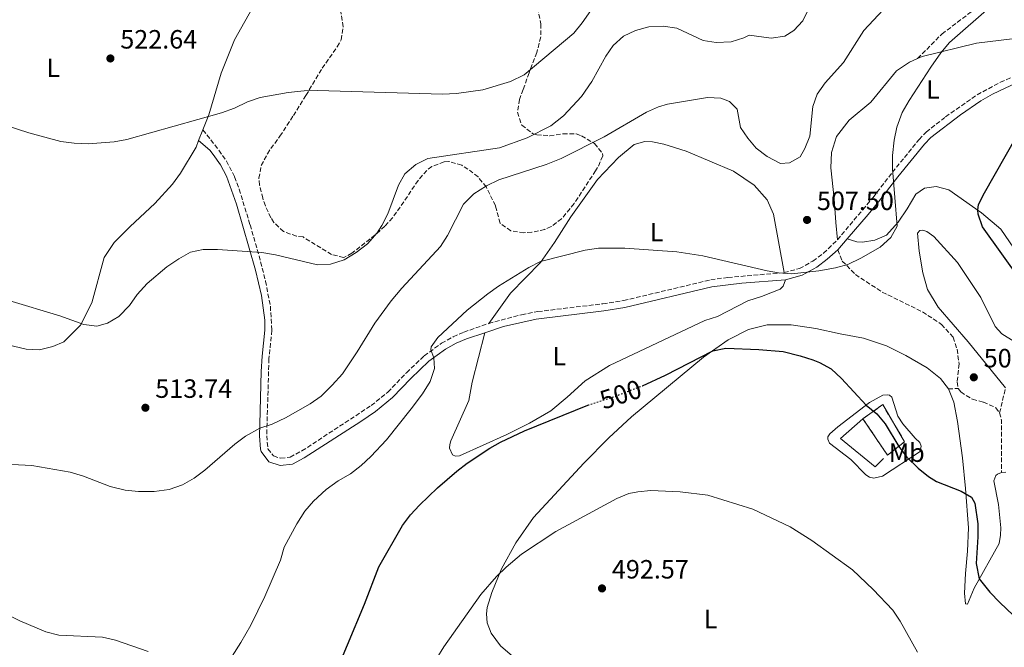
# Model space of a CAD drawing. Units: metres. Extents: x 628428 to 631917, y 4701856 to 4704233.
# Drawn here: x 630664 to 631037, y 4703837 to 4704075 of the extents above; entities that cross this region are included whole.
import ezdxf
from ezdxf.enums import TextEntityAlignment as Align

# ---------------------------------------------------------------- set-up
doc = ezdxf.new("R2010")
doc.units = ezdxf.units.M
doc.header["$MEASUREMENT"] = 0
doc.linetypes.add('DGN Style 3', pattern=[2.435890702152634, 1.739921930109024, -0.6959687720436097])
doc.linetypes.add('DGN Style 5', pattern=[1.217945351076317, 0.5219765790327072, -0.6959687720436097])
for name, color, linetype, lineweight in [('Camino', 7, 'DGN Style 3', 0), ('Cauce permanente (área)', 142, 'Continuous', 13), ('construcción   en ruinas', 1, 'Continuous', 0), ('contrucción  en ruinas', 1, 'DGN Style 3', 13), ('Cota de curva de nivel directora', 7, 'Continuous', 0), ('Cota de punto acotado terreno', 7, 'Continuous', 0), ('Curva de nivel directora', 30, 'Continuous', 30), ('Curva de nivel directora no vista', 30, 'DGN Style 5', 30), ('Curva de nivel intermedia', 30, 'Continuous', 0), ('Etiqueta de uso rústico', 92, 'Continuous', 0), ('Línea  de muro-pared o tapia', 1, 'Continuous', 13), ('Línea de cambio de uso (parcela vista)', 92, 'Continuous', 0), ('Margen derecho', 7, 'Continuous', 0), ('Punto acotado terreno (símbolo)', 7, 'Continuous', 0), ('Senda', 7, 'DGN Style 3', 0), ('Zona arbolada', 92, 'DGN Style 3', 0)]:
    doc.layers.add(name, color=color, linetype=linetype, lineweight=lineweight)
doc.styles.add('Style-Arial', font='arial.ttf')

# ---------------------------------------------------------------- blocks, each defined once
blk = doc.blocks.new('5PATER')
at = {"layer": 'Cauce permanente (área)', "linetype": 'Continuous', "lineweight": 0}
h = blk.add_hatch(color=51, dxfattribs=at)
edge = h.paths.add_edge_path()
edge.add_ellipse((0, 0), major_axis=(-0.1095731443231308, -0.1110710700762829), ratio=0.9994222409660317, start_angle=0, end_angle=360)

msp = doc.modelspace()

# ---------------------------------------------------------------- linework, layer by layer
at = {"layer": 'Camino', "color": 7, "linetype": 'DGN Style 3', "lineweight": 0}
for points in [[(630974.1700000018, 4703991.730000002, 506.0899999999965), (630983.7699999998, 4704003.109999999, 506.3699999999953), (630987.6999999991, 4704007.790000002, 506.0599999999978), (630994.9999999994, 4704017.300000003, 504.7200000000012), (631005.1299999991, 4704029.779999999, 503.350000000006), (631007.8299999969, 4704032.52, 503.050000000003), (631015.1600000006, 4704038.290000001, 502.9400000000023), (631027.1799999991, 4704046.670000001, 502.3800000000046), (631035.979999999, 4704051.4, 501.9199999999983), (631041.3700000005, 4704053.790000002, 501.5599999999978), (631048.4800000006, 4704056.380000004, 501.0399999999937), (631075.7699999998, 4704064.010000001, 499.820000000007)], [(630733.6599999998, 4704033.390000002, 519.529999999999), (630739.7600000016, 4704025.65, 519.0899999999965), (630742.6299999994, 4704021.560000001, 518.6399999999994), (630745.6900000017, 4704015.550000003, 517.8099999999978), (630747.4100000005, 4704010.880000001, 517.3099999999977), (630751.5599999989, 4703997.380000004, 516.0500000000029), (630754.9499999997, 4703985.699999999, 515.0200000000042), (630757.4200000018, 4703976.080000001, 513.9700000000013), (630759.2500000002, 4703966.590000001, 513.1499999999943), (630759.8200000002, 4703957.430000001, 512.4499999999972), (630758.7199999982, 4703946.670000001, 511.350000000006), (630757.850000001, 4703917.500000002, 509.7899999999937), (630758.3200000004, 4703912.58, 509.1199999999953), (630760.3900000001, 4703909.820000002, 508.7299999999959), (630763.1599999996, 4703908.95, 508.3399999999967), (630766.7899999995, 4703909.380000001, 508.1199999999953), (630771.2199999974, 4703911.75, 507.9600000000065), (630797.4600000007, 4703928.920000001, 506.6100000000006), (630803.7699999984, 4703934.010000001, 506.4499999999971), (630810.8500000016, 4703941.390000002, 505.9499999999971), (630817.5700000006, 4703947.760000002, 505.1699999999984), (630824.1399999999, 4703952.540000003, 504.6100000000007), (630828.5199999985, 4703954.970000003, 504.3800000000048), (630832.5599999975, 4703956.74, 504.270000000004), (630842.019999999, 4703960.03, 504.1699999999984)], [(630953.9999999994, 4703979.279999999, 505.0500000000029), (630959.7699999983, 4703980.830000001, 505.3899999999995), (630964.8700000013, 4703983.660000001, 505.550000000003), (630968.879999999, 4703986.650000001, 505.7400000000051), (630974.1700000018, 4703991.730000002, 506.0899999999965)], [(630842.019999999, 4703960.03, 504.1699999999984), (630854.4600000001, 4703963.36, 504.0800000000019), (630860.6099999989, 4703964.520000001, 504.050000000003), (630885.2899999976, 4703967.5, 504), (630893.1399999999, 4703968.7, 504.1499999999943), (630926.14, 4703976.560000001, 504.3399999999964), (630932.6999999981, 4703977.470000002, 504.4400000000023), (630953.9999999994, 4703979.279999999, 505.0500000000029)]]:
    msp.add_polyline3d(points, dxfattribs=at)
at = {"layer": 'construcción   en ruinas', "color": 1, "linetype": 'Continuous', "lineweight": 0}
msp.add_polyline3d([(630999.6500000004, 4703915.24, 502.5299999999989), (630993.1600000003, 4703910.109999999, 501.8000000000029), (630983.8600000005, 4703923.949999999, 501.0800000000018), (630991.3499999996, 4703929.27, 502.75)], close=True, dxfattribs=at)
at = {"layer": 'contrucción  en ruinas', "color": 1, "linetype": 'DGN Style 3', "lineweight": 13}
msp.add_polyline3d([(630983.8600000005, 4703923.949999999, 501.0800000000018), (630993.1600000003, 4703910.109999999, 501.8000000000029), (630999.6500000004, 4703915.24, 502.5299999999989), (630991.3499999996, 4703929.27, 502.75), (630983.8600000005, 4703923.949999999, 501.0800000000018)], dxfattribs=at)
at = {"layer": 'Curva de nivel directora', "color": 30, "linetype": 'Continuous', "lineweight": 30, "flags": 128}
for points, elevation in [([(631051.2199999986, 4703965.92), (631029.1799999997, 4703996.670000002), (631027.5099999999, 4704001.439999999), (631027.3600000002, 4704003.000000002), (631027.6699999986, 4704005.130000002), (631029.9399999996, 4704009.58), (631046.1200000001, 4704037.910000001)], 500.0000000000003), ([(630900.1200000002, 4703936.4), (630900.2499999999, 4703936.449999999), (630908.9899999995, 4703940.41), (630926.9299999991, 4703949.680000002), (630931.86, 4703950.62), (630944.339999999, 4703950.220000003), (630953.5700000002, 4703949.350000001), (630960.0199999987, 4703947.830000001), (630964.8499999989, 4703946.199999999), (630967.4100000004, 4703945.190000001), (630971.8000000003, 4703942.79), (630975.7299999997, 4703939.140000001), (630985.0999999996, 4703929.100000001), (630989.0699999994, 4703925.820000002), (630992.239999999, 4703922.01), (630997.5199999983, 4703913.460000004), (631000.489999999, 4703909.41), (631004.7899999993, 4703905.160000001), (631008.739999999, 4703902.09), (631011.7599999986, 4703900.199999999), (631021.0599999992, 4703896.550000001), (631025.0099999988, 4703894.28), (631026.2499999994, 4703892), (631027.3600000002, 4703884.15), (631027.3600000002, 4703879.140000002), (631026.73, 4703869.060000001), (631027.9599999993, 4703863.300000001), (631032.0000000005, 4703858.180000001), (631035.7099999986, 4703854.310000001), (631048.2399999991, 4703842.470000001)], 500.0000000000003), ([(630812.3200000002, 4703887.480000001), (630815.730000001, 4703891.170000001), (630822.6199999999, 4703897.78), (630829.8899999986, 4703904.060000001), (630833.8799999985, 4703907.07), (630842.4300000002, 4703912.79), (630846.5199999984, 4703915.119999999), (630855.5899999987, 4703919.350000001), (630879.5499999999, 4703929.039999999)], 500.0000000000009), ([(630782.0499999991, 4703822.810000001), (630794.9399999994, 4703853.670000002), (630800.3899999987, 4703867.789999999), (630809.3899999999, 4703883.450000001), (630812.3200000002, 4703887.480000001)], 500.0000000000003)]:
    msp.add_lwpolyline(points, dxfattribs=dict(at, elevation=elevation))
at = {"layer": 'Curva de nivel directora no vista', "color": 30, "linetype": 'DGN Style 5', "lineweight": 30, "elevation": 500.000000000001, "flags": 128}
msp.add_lwpolyline([(630879.5499999999, 4703929.039999999), (630879.9099999998, 4703929.189999999), (630890.9299999992, 4703932.800000002), (630900.1200000002, 4703936.4)], dxfattribs=at)
at = {"layer": 'Curva de nivel intermedia', "color": 30, "linetype": 'Continuous', "lineweight": 0, "flags": 128}
for points, elevation in [([(630952.6000000001, 4704020.659999999), (630956.0800000003, 4704020.87), (630960.0099999999, 4704023.119999998), (630961.8400000003, 4704026.34), (630963.7100000011, 4704030.98), (630964.7999999997, 4704042.189999999), (630966.4699999995, 4704046.9), (630969.5499999995, 4704051.179999999), (630976.4400000006, 4704058.92), (630984.2500000002, 4704071.09), (630991.5200000014, 4704078.910000001), (630995.6600000008, 4704081.949999998), (631004.7500000013, 4704086.66), (631017.730000001, 4704091.850000001), (631031.4400000017, 4704100.029999998), (631035.1299999997, 4704103.41), (631038.6600000013, 4704107.36)], 510), ([(630973.4100000019, 4703981.109999998), (630978.1100000002, 4703982.349999999), (630983.1100000005, 4703984.73), (630990.3300000001, 4703988.989999999), (630994.4900000019, 4703992.560000001), (630996.8900000001, 4703996.92), (630995.0700000008, 4704018.65), (630995.0799999997, 4704023.65), (630995.680000001, 4704029.509999999), (630996.6700000011, 4704034.41), (630998.7800000012, 4704039.989999999), (631001.3800000007, 4704044.520000001), (631009.5700000003, 4704057.08), (631013.4300000005, 4704062.58), (631016.6200000001, 4704066.439999999), (631047.7200000006, 4704093.75)], 505), ([(630846.1000000006, 4704026.519999998), (630856.6000000013, 4704030.380000001), (630865.5100000007, 4704034.949999999), (630870.4100000003, 4704038.730000001), (630877.240000001, 4704046.039999999), (630881.1000000011, 4704051.680000001), (630886.3899999995, 4704061.269999999), (630889.2100000003, 4704065.399999999), (630893.1300000009, 4704068.929999999), (630897.6900000006, 4704070.970000002), (630902.76, 4704072.390000001), (630908.0700000008, 4704072.699999999), (630913.280000001, 4704071.850000001), (630923.240000001, 4704067.279999998), (630928.2200000009, 4704066.439999999), (630933.9699999999, 4704066.74), (630938.7199999996, 4704068.289999999), (630940.6700000009, 4704069.319999999), (630949.0100000004, 4704068.180000001), (630954.2100000017, 4704068.869999998), (630957.6800000007, 4704071.039999999), (630961.1000000006, 4704074.689999999), (630963.4699999997, 4704079.640000001)], 515.0000000000001), ([(630659.140000001, 4704035.000000001), (630667.7400000019, 4704032.229999999), (630679.87, 4704029.010000001), (630684.8200000009, 4704028.289999999), (630690.190000002, 4704028.09), (630699.9800000021, 4704028.829999999), (630704.9000000019, 4704029.779999999), (630740.7400000007, 4704039.830000001), (630745.7100000017, 4704041.59), (630750.6300000013, 4704044.06), (630755.360000001, 4704045.680000001), (630765.9400000002, 4704047.48), (630772.1100000015, 4704048.189999999), (630777.1100000015, 4704048.329999999), (630824.4900000007, 4704046.869999999), (630829.7600000012, 4704047.100000001), (630839.7800000015, 4704048.609999998), (630850.24, 4704051.670000001), (630855.4600000014, 4704054.17), (630874.2999999995, 4704070.079999999), (630877.4900000013, 4704073.929999999), (630880.7100000001, 4704078.56)], 520), ([(630658.7200000007, 4703906.730000001), (630668.8799999997, 4703906.27), (630683.3300000001, 4703903.63), (630688.3700000005, 4703902.189999999), (630698.4800000001, 4703898.310000001), (630704.2500000015, 4703896.849999999), (630709.2300000014, 4703896.380000002), (630715.2000000015, 4703896.41), (630720.9400000015, 4703897.159999999), (630725.9999999997, 4703898.909999999), (630730.3499999995, 4703901.429999999), (630734.3900000006, 4703904.430000001), (630745.8400000014, 4703914.359999998), (630749.8300000011, 4703917.339999998), (630755.2000000001, 4703920.310000001), (630759.9299999997, 4703921.939999999), (630764.9800000011, 4703924.24), (630774.3900000014, 4703929.609999999), (630778.4500000004, 4703932.529999998), (630782.7300000008, 4703936.680000001), (630786.5300000006, 4703940.98), (630792.1299999997, 4703949.270000001), (630798.9000000001, 4703960.180000001), (630805.0500000013, 4703968.59), (630809.020000001, 4703973.359999998), (630823.7100000007, 4703989.139999999), (630826.3700000005, 4703993.369999998), (630832.4900000005, 4704005.199999999), (630836.3300000004, 4704009.140000001), (630841.2000000009, 4704012.170000001), (630845.7899999997, 4704014.499999999), (630863.8099999997, 4704020.199999999), (630869.4600000003, 4704022.49), (630885.8100000008, 4704030.699999998), (630901.8400000014, 4704040.099999999), (630906.4200000013, 4704042.16), (630909.7200000003, 4704043.080000001), (630924.9000000019, 4704045.680000001), (630929.9700000011, 4704045.380000001), (630933.2200000011, 4704044.179999998), (630936.1300000013, 4704041.21), (630937.4600000011, 4704034.29), (630940.2400000017, 4704030.249999999), (630943.4300000013, 4704026.410000001), (630947.5500000007, 4704023.289999999), (630952.6000000001, 4704020.659999999)], 510), ([(630660.1199999999, 4703968.759999999), (630679.4400000009, 4703962.920000001), (630688.490000001, 4703959.609999998), (630693.4600000001, 4703958.96), (630697.5200000012, 4703960.140000001), (630701.8600000021, 4703962.640000001), (630705.8099999992, 4703966.899999999), (630708.7500000007, 4703970.970000001), (630712.4900000002, 4703975.220000001), (630720.0499999997, 4703981.430000001), (630724.5500000013, 4703984.539999999), (630728.9299999999, 4703987.039999999), (630733.8300000017, 4703988.06), (630739.240000001, 4703988.06), (630756.0400000005, 4703986.92), (630761.1800000013, 4703986.09), (630777.0700000012, 4703982.239999999), (630782.0600000003, 4703982.46), (630787.2700000005, 4703984.11), (630791.7400000008, 4703986.859999999), (630796.0800000015, 4703990.25), (630799.6800000002, 4703994.329999999), (630801.4800000017, 4703997.119999998), (630803.7599999993, 4704001.569999999), (630807.8099999997, 4704012.380000001), (630810.19, 4704016.759999999), (630814.3699999999, 4704020.32), (630818.8899999993, 4704022.499999999), (630846.1000000006, 4704026.519999998)], 515.0000000000001), ([(630742.4100000004, 4703830.249999999), (630748.1100000001, 4703839.199999998), (630751.8300000017, 4703845.699999998), (630757.2000000007, 4703856.640000001), (630763.1100000005, 4703870.399999999), (630764.4699999995, 4703875.25), (630769.2300000003, 4703884.159999999), (630772.3300000007, 4703888.939999999), (630775.6200000007, 4703892.699999998), (630780.4199999997, 4703897.079999999), (630784.9300000002, 4703900.460000001), (630789.6700000011, 4703903.119999998), (630793.6200000006, 4703906.220000001), (630797.320000002, 4703909.569999998), (630803.3000000013, 4703915.949999998), (630812.650000001, 4703927.66), (630816.8500000008, 4703933.32), (630819.8000000013, 4703938.019999999), (630821.4700000009, 4703942.949999999), (630821.1700000014, 4703947.050000001), (630820.1299999999, 4703950.039999999), (630820.1800000012, 4703951.189999998), (630822.7300000016, 4703954.749999999), (630833.9000000008, 4703965.010000001), (630841.620000001, 4703971.269999999), (630845.6700000013, 4703974.140000001), (630857.2000000003, 4703981.220000001), (630861.6399999994, 4703983.550000001), (630878.6100000012, 4703987.840000001), (630883.5599999998, 4703988.619999998), (630893.5900000012, 4703988.569999999), (630913.3600000015, 4703987.230000001), (630923.2099999997, 4703985.619999998), (630947.5799999998, 4703979.98), (630951.8500000013, 4703979.220000001), (630956.8400000002, 4703978.819999999), (630967.1100000008, 4703980.009999999), (630973.4100000019, 4703981.109999998)], 505), ([(630822.3800000007, 4703833.26), (630825.0200000005, 4703837.509999999), (630839.0599999997, 4703857.369999998), (630845.0000000007, 4703864.220000001), (630848.5700000003, 4703867.739999999), (630854.440000002, 4703872.670000001), (630867.490000001, 4703881.199999998), (630890.5200000001, 4703893.679999999), (630895.1600000004, 4703895.560000001), (630898.4700000007, 4703896.300000001), (630903.4500000007, 4703896.720000001), (630914.610000001, 4703896.27), (630925.0500000014, 4703894.989999998), (630942.0800000012, 4703889.720000001), (630956.2100000001, 4703882.999999999), (630964.4800000001, 4703877.789999999), (630979.9299999997, 4703866.689999999), (630987.7300000006, 4703859.289999999), (630995.1800000003, 4703851.359999998), (630997.9400000008, 4703847.189999999), (631004.5000000009, 4703835.460000002)], 495), ([(630656.8200000008, 4703851.17), (630664.2999999997, 4703847.410000001), (630674.1700000003, 4703843.159999999), (630679.0099999994, 4703841.900000001), (630695.6600000015, 4703841.13), (630700.5200000008, 4703839.99), (630712.9300000005, 4703835.789999999)], 505)]:
    msp.add_lwpolyline(points, dxfattribs=dict(at, elevation=elevation))
at = {"layer": 'Línea  de muro-pared o tapia', "color": 1, "linetype": 'Continuous', "lineweight": 13}
msp.add_polyline3d([(630991.6799999997, 4703908.880000001, 500.1300000000047), (630988.4299999997, 4703905.66, 499.9700000000012), (630975.3099999997, 4703916.449999999, 499.9700000000012), (630983.8600000005, 4703923.949999999, 500.5800000000018)], dxfattribs=at)
at = {"layer": 'Línea de cambio de uso (parcela vista)', "color": 92, "linetype": 'Continuous', "lineweight": 0, "extrusion": (-0.03098516682766633, -0.07832896210084574, 0.9964459308627167), "elevation": -387487.7572508864, "flags": 128}
msp.add_lwpolyline([(-1143832.598552262, 4589908.014162504), (-1143832.598552262, 4589903.62168029)], dxfattribs=at)
at = {"layer": 'Línea de cambio de uso (parcela vista)', "color": 92, "linetype": 'Continuous', "lineweight": 0, "extrusion": (0.115907063696126, 0.1470112377712887, 0.9823203390718814), "elevation": 765164.7870704823, "flags": 128}
msp.add_lwpolyline([(2416859.747346957, -4012301.671358733), (2416853.367488025, -4012301.671358734), (2416848.582962172, -4012300.44277729)], dxfattribs=at)
at = {"layer": 'Línea de cambio de uso (parcela vista)', "color": 92, "linetype": 'Continuous', "lineweight": 0}
for points in [[(630745.2000000002, 4704181.720000001, 528.0800000000017), (630746.5199999996, 4704181.220000001, 528.0800000000017), (630747.9400000004, 4704178.75, 528.0800000000017), (630748.2400000002, 4704177.58, 528.0800000000017), (630748.0099999999, 4704171.789999999, 528.0800000000017), (630747.0999999996, 4704164.699999999, 528.1900000000023), (630746.7999999998, 4704159.619999999, 528.3000000000029), (630747.29, 4704156.310000001, 528.3000000000029), (630749.0099999999, 4704152.58, 528.4100000000036), (630753.8600000005, 4704144.449999999, 528.3000000000029), (630756.5599999997, 4704136.49, 528.3000000000029), (630757.4199999999, 4704131.279999999, 528.3000000000029), (630758.1699999999, 4704121.09, 527.5200000000041), (630758.7000000002, 4704105.550000001, 525.8500000000058), (630758.2699999996, 4704095.039999999, 525.070000000007), (630756.8499999996, 4704088.5, 524.5099999999948), (630753.5300000003, 4704081.41, 523.7299999999959), (630745.6500000004, 4704067.460000001, 522.6199999999953), (630740.5899999999, 4704054.92, 521.5), (630735.9400000004, 4704039.140000001, 520.0599999999977), (630733.6600000003, 4704033.390000001, 519.529999999999)], [(631004.5800000001, 4704060.430000001, 505.7899999999936), (631006.3200000003, 4704061.230000001, 505.75), (631026.8600000005, 4704066.189999999, 503.5200000000041), (631044.5999999996, 4704068.33, 502.1900000000023), (631061.0800000001, 4704067.84, 500.8500000000058), (631066.5700000003, 4704066.99, 500.7400000000052), (631075.7699999996, 4704064.01, 499.820000000007)], [(630974.1699999999, 4703991.730000001, 506.0899999999965), (630973.6299999999, 4703998.26, 507.3099999999977), (630972.9199999999, 4704007.210000001, 507.7599999999948), (630971.7100000001, 4704019.029999999, 507.8699999999953), (630971.9400000004, 4704024.810000001, 507.7599999999948), (630973.8799999999, 4704030.890000001, 507.6499999999942), (630978.5899999999, 4704037.029999999, 507.1999999999971), (630986.8099999997, 4704043.92, 506.5299999999989), (630996.5599999997, 4704055.74, 506.3099999999977), (631001.5099999999, 4704059.02, 505.8600000000006), (631004.5800000001, 4704060.430000001, 505.7899999999936)], [(630732.0499999998, 4704029.32, 519.1600000000036), (630731.0700000003, 4704026.859999999, 518.9400000000023), (630725.1399999997, 4704016.930000001, 518.3899999999994), (630722.2100000001, 4704012.859999999, 518.3899999999994), (630715.4000000004, 4704005.470000001, 517.8300000000017), (630706.1299999999, 4703996.75, 517.3800000000047), (630700, 4703990.75, 516.7200000000012), (630696.29, 4703985.02, 516.3800000000047), (630691.5800000001, 4703967.82, 515.4900000000052), (630687.2300000006, 4703959.439999999, 515.0399999999936), (630680.9100000003, 4703953.09, 514.6000000000058), (630676.7300000006, 4703951.300000001, 514.6000000000058), (630671.7800000003, 4703950.07, 514.6000000000058), (630666.7000000002, 4703950.279999999, 514.6000000000058), (630653.1900000004, 4703953.5, 514.929999999993)], [(630842.0199999996, 4703960.029999999, 504.1699999999983), (630850.2400000002, 4703971.470000001, 504.7200000000012), (630861.5899999999, 4703983.130000001, 505.3899999999995), (630866.8899999997, 4703990.77, 506.0599999999977), (630873.0800000001, 4704000.41, 507.8399999999965), (630883.2000000002, 4704014.630000001, 508.0599999999977), (630891.2100000001, 4704022.949999999, 508.5099999999948), (630897.2000000002, 4704027.880000001, 508.6199999999953), (630901.1699999999, 4704028.970000001, 508.7299999999959), (630904.1100000005, 4704028.850000001, 508.7299999999959), (630908.4400000004, 4704027.960000001, 508.7299999999959), (630916.8099999997, 4704025.300000001, 508.7299999999959), (630934.7800000003, 4704017.710000001, 508.3999999999942), (630942.6799999997, 4704012.4, 508.0599999999977), (630947.54, 4704006.850000001, 507.8399999999965), (630949.9900000002, 4704001.49, 507.3899999999995), (630954, 4703979.279999999, 505.0500000000029)], [(631047.4199999999, 4703979.289999999, 498.0399999999936), (631036.1299999999, 4703995.710000001, 499.1499999999942), (631028.8099999997, 4704001.980000001, 499.820000000007), (631016.4100000003, 4704010.689999999, 501.3800000000047), (631011.5499999998, 4704011.869999999, 502.7100000000065), (631007.25, 4704011.24, 503.4900000000052), (631003.9500000002, 4704009.050000001, 504.3800000000047), (631000.5999999996, 4704003.480000001, 505.2799999999989), (630997.2699999996, 4703998.359999999, 505.3899999999995), (630992.7999999998, 4703993.539999999, 505.8300000000018), (630988.3499999996, 4703991.58, 505.8300000000018), (630983.6799999997, 4703990.880000001, 505.8300000000018), (630981.54, 4703990.970000001, 505.8300000000018), (630977.8899999997, 4703992.109999999, 506.0899999999965)], [(631037.8899999997, 4703935.67, 503.5899999999965), (631023.75, 4703953.050000001, 503.6999999999971), (631012.3300000001, 4703966.27, 504.1499999999942), (631008.3200000003, 4703972.9, 504.3099999999977), (631006.5700000003, 4703979.26, 504.4199999999983), (631005.1600000003, 4703987.380000001, 504.6499999999942), (631004.5499999998, 4703994.230000001, 504.8099999999977), (631005.4400000004, 4703995.220000001, 504.8099999999977), (631006.5099999999, 4703995.350000001, 504.8099999999977), (631008.0099999999, 4703994.850000001, 504.8099999999977), (631010.7400000002, 4703993, 504.6999999999971), (631019.75, 4703983.09, 504.0299999999989), (631028.4800000006, 4703969.810000001, 503.9199999999983), (631033.9699999997, 4703958.880000001, 503.3699999999953), (631036.4400000004, 4703956.060000001, 503.4799999999959), (631041.1900000004, 4703953.15, 503.3699999999953)], [(630954.4600000001, 4703976.619999999, 505.0500000000029), (630953.6500000004, 4703974.16, 504.9400000000023), (630952.4400000004, 4703973.050000001, 504.8300000000018), (630945.3700000001, 4703970.210000001, 504.7200000000012), (630940.2199999997, 4703968.550000001, 504.6100000000006), (630928.75, 4703962.680000001, 504.0500000000029), (630923.8700000001, 4703961.100000001, 504.0500000000029), (630887.7800000003, 4703944.100000001, 502.4900000000052), (630878.54, 4703938.32, 501.929999999993), (630871.7699999996, 4703932.09, 501.3800000000047), (630865.5899999999, 4703926.99, 500.820000000007), (630857.4600000001, 4703922.230000001, 500.7100000000065), (630848.8200000003, 4703917.949999999, 500.7100000000065), (630830.9199999999, 4703909.850000001, 500.929999999993), (630829.4000000004, 4703909.730000001, 501.0399999999936), (630828.2599999999, 4703910.310000001, 501.0399999999936), (630827.1100000005, 4703912.76, 501.1499999999942), (630827.2599999999, 4703914.180000001, 501.1499999999942), (630827.5899999999, 4703915.600000001, 501.1499999999942), (630834.4500000002, 4703930.84, 501.7100000000065), (630835.7100000001, 4703937.74, 502.3800000000047), (630840.5, 4703956.52, 504.1999999999971)], [(630851.8600000005, 4703833.17, 493.3399999999965), (630846.4299999997, 4703837.850000001, 493.9499999999971), (630842.9299999997, 4703842.680000001, 494.2899999999936), (630841.4299999997, 4703846.57, 494.3999999999942), (630841.2199999997, 4703850.01, 494.6199999999953), (630841.4000000004, 4703852.369999999, 494.679999999993), (630843.1500000004, 4703858.050000001, 494.7299999999959), (630846.9000000004, 4703867.039999999, 495.1199999999953), (630852.3399999999, 4703876.939999999, 495.2299999999959), (630858.9699999997, 4703886.52, 495.5099999999948), (630878, 4703907.109999999, 496.679999999993), (630887.4900000002, 4703916.76, 497.4100000000035), (630896.1900000004, 4703924.65, 498.070000000007), (630923.4600000001, 4703947.220000001, 499.6900000000023), (630932.8200000003, 4703953.84, 500.5200000000041), (630940.4199999999, 4703957.730000001, 500.9700000000012), (630947.5, 4703959.539999999, 501.1399999999995), (630956.6799999997, 4703959.52, 501.4700000000012), (630966.0300000003, 4703958.16, 501.3000000000029), (630975.2199999997, 4703956.050000001, 501.6900000000023), (630984.0300000003, 4703954.439999999, 501.8600000000006), (630992.8300000001, 4703951.539999999, 501.9700000000012), (631000.1299999999, 4703947.859999999, 502.4199999999983), (631008.2300000006, 4703943.16, 502.8600000000006)], [(631016.25, 4703935.300000001, 503.0899999999965), (631018.3600000005, 4703930.180000001, 503.0299999999989), (631019.7199999997, 4703922.939999999, 502.6999999999971), (631021.6100000005, 4703909.130000001, 501.4199999999983), (631022.7000000002, 4703897.539999999, 500.0800000000018), (631023.8700000001, 4703882.560000001, 499.4100000000035), (631023.5099999999, 4703873.699999999, 498.9100000000035), (631022.6799999997, 4703865.310000001, 498.5800000000018), (631022.3799999999, 4703857.83, 498.3500000000058), (631022.79, 4703853.75, 498.4600000000065), (631023.4600000001, 4703853.730000001, 498.9100000000035), (631025.9800000006, 4703859.779999999, 499.5200000000041), (631035.4500000002, 4703876.65, 501.8099999999977), (631036.0199999996, 4703879.789999999, 501.8600000000006), (631036.1399999997, 4703882.550000001, 501.8600000000006), (631035.2100000001, 4703891.5, 502.0299999999989), (631033.4299999997, 4703900.41, 502.4199999999983), (631034.1799999997, 4703902.380000001, 502.75), (631034.9100000003, 4703902.930000001, 502.75), (631036.4100000003, 4703903.58, 502.75)], [(630988.0300000003, 4703901.4, 497.8500000000058), (630986.4000000004, 4703901.82, 497.8000000000029), (630984.9600000001, 4703902.730000001, 497.8000000000029), (630979.2699999996, 4703908.49, 497.2899999999936), (630971.2300000006, 4703914.74, 497.679999999993), (630970.5300000003, 4703916.24, 497.9100000000035), (630970.5199999996, 4703917.140000001, 497.9600000000065), (630971.3300000001, 4703918.26, 498.0200000000041), (630974.3300000001, 4703920.9, 498.3500000000058), (630986.3399999999, 4703930.050000001, 500.1900000000023), (630991.3600000005, 4703932.880000001, 500.9700000000012), (630993.0599999997, 4703933.029999999, 500.9700000000012), (630993.9000000004, 4703932.91, 501.0299999999989), (630994.7599999999, 4703932.07, 501.0299999999989), (630997.0999999996, 4703924.930000001, 501.0299999999989), (630998.9900000002, 4703922, 500.9700000000012), (631003.5899999999, 4703916.600000001, 500.8000000000029), (631005.4299999997, 4703914.869999999, 500.8600000000006), (631005.9100000003, 4703913.560000001, 500.8600000000006), (631005.5199999996, 4703911.529999999, 500.75), (630991.2699999996, 4703902.119999999, 498.3000000000029), (630988.0300000003, 4703901.4, 497.8500000000058)], [(631036.4100000003, 4703903.58, 502.75), (631038.0599999997, 4703903.699999999, 502.75)]]:
    msp.add_polyline3d(points, dxfattribs=at)
at = {"layer": 'Margen derecho', "color": 7, "linetype": 'Continuous', "lineweight": 0, "extrusion": (-0.01424645880944704, -0.01664754735595894, 0.9997599199700005), "elevation": -86793.16343494145, "flags": 128}
msp.add_lwpolyline([(-2579087.104019889, 3983266.015662154), (-2579087.104019889, 3983271.492303462)], dxfattribs=at)
at = {"layer": 'Margen derecho', "color": 7, "linetype": 'Continuous', "lineweight": 0}
for points in [[(630977.8900000012, 4703992.109999999, 506.0899999999965), (630985.8299999983, 4704001.37, 506.3699999999953), (630989.8000000002, 4704006.100000001, 506.0599999999978), (630997.1099999992, 4704015.640000002, 504.7200000000012), (631007.1299999995, 4704027.980000002, 503.350000000006), (631009.6299999985, 4704030.51, 503.050000000003), (631020.7899999988, 4704039.08, 502.7599999999948), (631028.5899999995, 4704044.380000002, 502.3800000000046), (631032.9300000003, 4704046.86, 502.1600000000037), (631042.3700000016, 4704051.290000001, 501.5599999999978), (631054.0599999973, 4704055.32, 500.7899999999937), (631076.829999997, 4704061.51, 499.820000000007), (631081.1900000002, 4704063.920000002, 499.5800000000017), (631085.0500000002, 4704068.369999999, 499.3399999999967), (631088.6099999986, 4704076.11, 499.3699999999953), (631091.8899999999, 4704085.550000002, 499.5800000000017), (631097.5899999996, 4704110.180000001, 500.5099999999949), (631102.5100000014, 4704135.380000004, 501.9900000000052), (631107.5300000017, 4704161.51, 502.7100000000065), (631107.5300000017, 4704166.350000001, 503.1600000000035)], [(630732.0500000003, 4704029.320000002, 519.1600000000036), (630736.2600000014, 4704025.74, 519.1900000000024), (630737.6000000002, 4704024.040000001, 519.0899999999965), (630740.3099999994, 4704020.17, 518.6399999999994), (630742.6499999973, 4704015.800000001, 517.979999999996), (630746.350000001, 4704005.270000001, 516.8600000000007), (630753.6299999988, 4703980.189999999, 514.4900000000052), (630755.8299999982, 4703970.620000001, 513.529999999999), (630757.1, 4703961.279999999, 512.7500000000001), (630757.1200000001, 4703957.480000002, 512.4499999999972), (630756.0799999986, 4703947.590000002, 511.4100000000035), (630755.77, 4703941.880000001, 510.979999999996), (630755.219999998, 4703921.9, 510.1199999999955), (630755.1499999987, 4703917.420000001, 509.7899999999937), (630755.5300000008, 4703912.470000003, 509.2100000000065), (630755.7099999997, 4703911.570000002, 509.1199999999953), (630758.6800000002, 4703907.57, 508.7400000000054), (630762.9099999992, 4703906.210000002, 508.3399999999967), (630767.6099999998, 4703906.770000001, 508.1199999999953), (630772.0399999977, 4703909.090000001, 507.9799999999959), (630793.5899999993, 4703922.939999999, 506.8699999999953), (630799.0399999986, 4703926.740000002, 506.6100000000006), (630805.6000000011, 4703932.020000001, 506.4499999999971), (630812.499999999, 4703939.240000002, 505.9700000000011), (630819.3000000005, 4703945.689999999, 505.1699999999984), (630825.5900000003, 4703950.260000001, 504.6100000000007), (630829.7099999998, 4703952.550000002, 504.3800000000048), (630833.5499999998, 4703954.240000002, 504.270000000004), (630840.4999999991, 4703956.520000001, 504.199999999997)], [(630954.4599999997, 4703976.62, 505.0500000000029), (630960.7800000008, 4703978.320000002, 505.3899999999995), (630966.3399999997, 4703981.390000002, 505.550000000003), (630970.3500000018, 4703984.36, 505.729999999996), (630974.3299999982, 4703987.95, 505.9700000000011)], [(630840.4999999991, 4703956.520000001, 504.199999999997), (630847.6099999992, 4703958.850000001, 504.1300000000046), (630859.9600000008, 4703961.7, 504.0599999999976), (630885.6599999988, 4703964.840000001, 504), (630893.6600000006, 4703966.060000001, 504.1499999999943), (630926.6400000007, 4703973.92, 504.3399999999964), (630937.9699999986, 4703975.290000002, 504.5500000000028), (630954.4599999997, 4703976.62, 505.0500000000029)]]:
    msp.add_polyline3d(points, dxfattribs=at)
at = {"layer": 'Senda', "color": 7, "linetype": 'DGN Style 3', "lineweight": 0, "extrusion": (-0.1139754785293214, -0.001868450395736467, 0.9934818061681506), "elevation": -80209.63806446645, "flags": 128}
msp.add_lwpolyline([(-4692960.209416393, 703477.0459977549), (-4692960.209416394, 703480.7305058646)], dxfattribs=at)
at = {"layer": 'Senda', "color": 7, "linetype": 'DGN Style 3', "lineweight": 0, "extrusion": (-0.004422007163435756, -0.01894292258490405, 0.9998107878676791), "elevation": -91393.2485964959, "flags": 128}
msp.add_lwpolyline([(-454813.8979120797, 4723337.716205911), (-454813.8979120797, 4723347.483733746)], dxfattribs=at)
at = {"layer": 'Senda', "color": 7, "linetype": 'DGN Style 3', "lineweight": 0, "extrusion": (-0.1329146245879389, -0.0328713586738469, 0.9905822410832847), "elevation": -237999.6540601386, "flags": 128}
msp.add_lwpolyline([(-4414854.045210171, 1725557.160199251), (-4414851.171153804, 1725557.160199251), (-4414831.947940007, 1725552.412868291)], dxfattribs=at)
at = {"layer": 'Senda', "color": 7, "linetype": 'DGN Style 3', "lineweight": 0}
for points in [[(631004.579999997, 4704060.430000001, 505.7899999999936), (631013.7800000014, 4704069.680000001, 505.679999999993), (631026.199999998, 4704079.08, 505.4600000000063), (631043.3599999996, 4704088.820000002, 504.8999999999942), (631051.9600000005, 4704094.17, 504.6799999999931), (631059.0899999986, 4704100.480000001, 504.6799999999931), (631065.0799999966, 4704107.550000003, 504.6799999999931), (631070.3400000005, 4704116.350000001, 504.5700000000071), (631075.4299999999, 4704129.689999999, 504.4499999999972), (631079.0799999977, 4704142.66, 504.5700000000071), (631082.4100000004, 4704150.01, 504.5700000000071), (631086.399999998, 4704156, 504.6799999999931), (631104.239999997, 4704176.600000001, 504.5500000000028)], [(630974.3299999982, 4703987.95, 505.9700000000011), (630976.0300000014, 4703983.689999999, 505.850000000006), (630981.0000000002, 4703978.590000002, 505.4100000000037), (630991.1599999992, 4703971.930000001, 504.9600000000065), (631006.4600000012, 4703964.440000001, 504.6300000000047), (631013.6700000019, 4703959.690000001, 504.5200000000042), (631018.0199999993, 4703954.790000001, 504.2899999999937), (631019.5300000004, 4703950.27, 504.070000000007), (631020.2899999982, 4703944.710000004, 503.9600000000065), (631019.5599999971, 4703937.870000001, 503.6300000000048), (631019.9100000004, 4703935.36, 503.5099999999948)], [(631019.9100000004, 4703935.36, 503.5099999999948), (631020.9200000007, 4703934.070000002, 503.5099999999948), (631025.3599999996, 4703931.310000001, 503.3999999999943), (631029.5100000005, 4703930.250000001, 503.3999999999943), (631034.2399999979, 4703928.09, 503.3999999999943), (631035.6700000007, 4703926.160000001, 503.3999999999943)]]:
    msp.add_polyline3d(points, dxfattribs=at)
at = {"layer": 'Zona arbolada', "color": 92, "linetype": 'DGN Style 3', "lineweight": 0}
for points in [[(630859.1100000005, 4704086.810000001, 529.3999999999943), (630861.7800000003, 4704073.5, 528.9499999999971), (630861.7300000006, 4704068.57, 528.4600000000064), (630860.2699999996, 4704062.689999999, 527.8399999999965), (630857.2800000003, 4704054.960000001, 526.9499999999971), (630855.0599999997, 4704048.630000001, 526.7299999999959), (630853.6600000003, 4704044.939999999, 525.6100000000006), (630852.9400000004, 4704040.07, 524.6399999999994), (630854.5099999999, 4704035.17, 523.6699999999983), (630858.5999999996, 4704032.039999999, 522.2599999999948), (630860.25, 4704031.480000001, 521.820000000007), (630865.1299999999, 4704031.15, 520.9199999999983), (630870.1799999997, 4704031.939999999, 520.320000000007), (630875.1900000004, 4704031.869999999, 519.9400000000023), (630877.1799999997, 4704031.15, 519.820000000007), (630882.0899999999, 4704028.230000001, 520.0200000000041), (630885.1399999997, 4704024.460000001, 520.320000000007), (630885.25, 4704023.5, 520.2599999999948), (630883.29, 4704019.060000001, 519.3000000000029), (630882.5300000003, 4704017.91, 519.1499999999943), (630874.3899999997, 4704005.460000001, 518.5200000000041), (630869.6600000003, 4703999.699999999, 518.2599999999948), (630865.6500000004, 4703996.710000001, 518.0899999999965), (630863.2599999999, 4703995.680000001, 518.0399999999936), (630858.3600000005, 4703994.58, 518.5800000000017), (630855.3600000005, 4703994.4, 518.929999999993), (630850.4199999999, 4703995.130000001, 519.1499999999943), (630846.3099999997, 4703998.029999999, 519.3699999999953), (630844.54, 4704004.65, 519.820000000007), (630841.0800000001, 4704011.74, 519.820000000007), (630837.9600000001, 4704015.539999999, 520.8000000000029), (630834.1500000004, 4704018.529999999, 522.1499999999943), (630831.7800000003, 4704019.970000001, 522.4900000000052), (630826.8600000005, 4704021.439999999, 522.6600000000036), (630825.0599999997, 4704021.310000001, 522.7200000000012), (630820.4400000004, 4704019.5, 522.8699999999953), (630818.5099999999, 4704018.01, 522.9400000000023), (630815.25, 4704014.210000001, 523.1600000000036), (630808.4900000002, 4704004.15, 523.1600000000036), (630805.54, 4704000.109999999, 523.0500000000029), (630802.6699999999, 4703996.890000001, 522.9400000000023), (630798.9299999997, 4703993.59, 522.8899999999994), (630790.1200000001, 4703986.619999999, 523.070000000007), (630787.0300000003, 4703985.039999999, 523.1600000000036), (630782.4800000006, 4703986.119999999, 523.2700000000041), (630771.6500000004, 4703992.800000001, 523.8300000000017), (630769.1600000003, 4703993.08, 523.8300000000017), (630764.2400000002, 4703994.880000001, 523.8300000000017), (630760.5800000001, 4703998.310000001, 523.8300000000017), (630759.4600000001, 4704000.07, 523.8300000000017), (630757.3499999996, 4704004.609999999, 523.8300000000017), (630756.3700000001, 4704007.51, 523.8300000000017), (630755.1799999997, 4704012.41, 524.1499999999943), (630754.8899999997, 4704015.060000001, 524.2700000000041), (630755.7999999998, 4704019.84, 524.0500000000029), (630758.1500000004, 4704024.310000001, 523.9700000000012), (630759.4500000002, 4704026.289999999, 524.0500000000029), (630762.8499999996, 4704030.970000001, 525.1699999999983), (630767.9800000006, 4704038.779999999, 526.0599999999977), (630772.75, 4704046.439999999, 526.0599999999977), (630778.8799999999, 4704056.710000001, 526.9499999999971), (630784.5700000003, 4704064.810000001, 527.2700000000041), (630786.0899999999, 4704067.480000001, 527.3899999999994), (630786.7999999998, 4704072.439999999, 527.7200000000012), (630785.5700000003, 4704081.050000001, 528.0599999999977)], [(630859.1100000005, 4704086.810000001, 529.3999999999943), (630861.7800000003, 4704073.5, 528.9499999999971), (630861.7300000006, 4704068.57, 528.4600000000064), (630860.2699999996, 4704062.689999999, 527.8399999999965), (630857.2800000003, 4704054.960000001, 526.9499999999971), (630855.0599999997, 4704048.630000001, 526.7299999999959), (630853.6600000003, 4704044.939999999, 525.6100000000006), (630852.9400000004, 4704040.07, 524.6399999999994), (630854.5099999999, 4704035.17, 523.6699999999983), (630858.5999999996, 4704032.039999999, 522.2599999999948), (630860.25, 4704031.480000001, 521.820000000007), (630865.1299999999, 4704031.15, 520.9199999999983), (630870.1799999997, 4704031.939999999, 520.320000000007), (630875.1900000004, 4704031.869999999, 519.9400000000023), (630877.1799999997, 4704031.15, 519.820000000007), (630882.0899999999, 4704028.230000001, 520.0200000000041), (630885.1399999997, 4704024.460000001, 520.320000000007), (630885.25, 4704023.5, 520.2599999999948), (630883.29, 4704019.060000001, 519.3000000000029), (630882.5300000003, 4704017.91, 519.1499999999943), (630874.3899999997, 4704005.460000001, 518.5200000000041), (630869.6600000003, 4703999.699999999, 518.2599999999948), (630865.6500000004, 4703996.710000001, 518.0899999999965), (630863.2599999999, 4703995.680000001, 518.0399999999936), (630858.3600000005, 4703994.58, 518.5800000000017), (630855.3600000005, 4703994.4, 518.929999999993), (630850.4199999999, 4703995.130000001, 519.1499999999943), (630846.3099999997, 4703998.029999999, 519.3699999999953), (630844.54, 4704004.65, 519.820000000007), (630841.0800000001, 4704011.74, 519.820000000007), (630837.9600000001, 4704015.539999999, 520.8000000000029), (630834.1500000004, 4704018.529999999, 522.1499999999943), (630831.7800000003, 4704019.970000001, 522.4900000000052), (630826.8600000005, 4704021.439999999, 522.6600000000036), (630825.0599999997, 4704021.310000001, 522.7200000000012), (630820.4400000004, 4704019.5, 522.8699999999953), (630818.5099999999, 4704018.01, 522.9400000000023), (630815.25, 4704014.210000001, 523.1600000000036), (630808.4900000002, 4704004.15, 523.1600000000036), (630805.54, 4704000.109999999, 523.0500000000029), (630802.6699999999, 4703996.890000001, 522.9400000000023), (630798.9299999997, 4703993.59, 522.8899999999994), (630790.1200000001, 4703986.619999999, 523.070000000007), (630787.0300000003, 4703985.039999999, 523.1600000000036), (630782.4800000006, 4703986.119999999, 523.2700000000041), (630771.6500000004, 4703992.800000001, 523.8300000000017), (630769.1600000003, 4703993.08, 523.8300000000017), (630764.2400000002, 4703994.880000001, 523.8300000000017), (630760.5800000001, 4703998.310000001, 523.8300000000017), (630759.4600000001, 4704000.07, 523.8300000000017), (630757.3499999996, 4704004.609999999, 523.8300000000017), (630756.3700000001, 4704007.51, 523.8300000000017), (630755.1799999997, 4704012.41, 524.1499999999943), (630754.8899999997, 4704015.060000001, 524.2700000000041), (630755.7999999998, 4704019.84, 524.0500000000029)], [(630755.7999999998, 4704019.84, 524.0500000000029), (630758.1500000004, 4704024.310000001, 523.9700000000012), (630759.4500000002, 4704026.289999999, 524.0500000000029), (630762.8499999996, 4704030.970000001, 525.1699999999983), (630767.9800000006, 4704038.779999999, 526.0599999999977), (630772.75, 4704046.439999999, 526.0599999999977), (630778.8799999999, 4704056.710000001, 526.9499999999971), (630784.5700000003, 4704064.810000001, 527.2700000000041), (630786.0899999999, 4704067.480000001, 527.3899999999994), (630786.7999999998, 4704072.439999999, 527.7200000000012), (630785.5700000003, 4704081.050000001, 528.0599999999977)]]:
    msp.add_polyline3d(points, dxfattribs=at)

# ---------------------------------------------------------------- block references
at = {"layer": 'Punto acotado terreno (símbolo)', "color": 7, "linetype": 'Continuous', "lineweight": 0, "xscale": 10, "yscale": 10, "zscale": 10}
for p in [(630698.6099999998, 4704060.439999999, 522.6399999999994), (630962.6700000018, 4703999.26, 507.5), (631025.8799999983, 4703939.630000002, 503.9299999999935), (630711.8799999978, 4703928.100000001, 513.7299999999959), (630884.949999998, 4703859.65, 492.5700000000075)]:
    msp.add_blockref('5PATER', p, dxfattribs=at)

# ---------------------------------------------------------------- texts
at = {"layer": 'Cota de curva de nivel directora', "color": 7, "linetype": 'Continuous', "lineweight": 0, "style": 'Style-Arial'}
msp.add_text('500', height=7.000000000000002, rotation=18, dxfattribs=at).set_placement((630892.0094210557, 4703933.147498779, 500), align=Align.MIDDLE_CENTER)
at = {"layer": 'Cota de punto acotado terreno', "color": 7, "linetype": 'Continuous', "lineweight": 0, "style": 'Style-Arial'}
for s, p in [('522.64', (630702.3599999987, 4704064.189999999, 522.6399999999994)), ('507.50', (630966.420000003, 4704003.01, 507.5)), ('503.93', (631029.6299999994, 4703943.380000001, 503.929999999993)), ('513.74', (630715.629999999, 4703931.849999999, 513.7299999999959)), ('492.57', (630888.699999999, 4703863.4, 492.570000000007))]:
    msp.add_text(s, height=7.000000000000002, dxfattribs=at).set_placement(p)
at = {"layer": 'Etiqueta de uso rústico', "color": 92, "linetype": 'Continuous', "lineweight": 0, "style": 'Style-Arial'}
for s, p in [('L', (630676.9514203778, 4704056.900010003, 521.8099999999977)), ('L', (631010.4014203812, 4704048.660010001, 504.4100000000035)), ('L', (630905.6514203816, 4703994.590010001, 505.6900000000023)), ('L', (630868.7114203809, 4703947.67001, 502.7899999999936)), ('Mb', (631000.4502462426, 4703911.080010001, 499.9700000000012)), ('L', (630926.1014203813, 4703848.050010001, 491.5099999999948))]:
    msp.add_text(s, height=7.000000000000002, dxfattribs=at).set_placement(p, align=Align.MIDDLE_CENTER)

doc.saveas('drawing.dxf')
